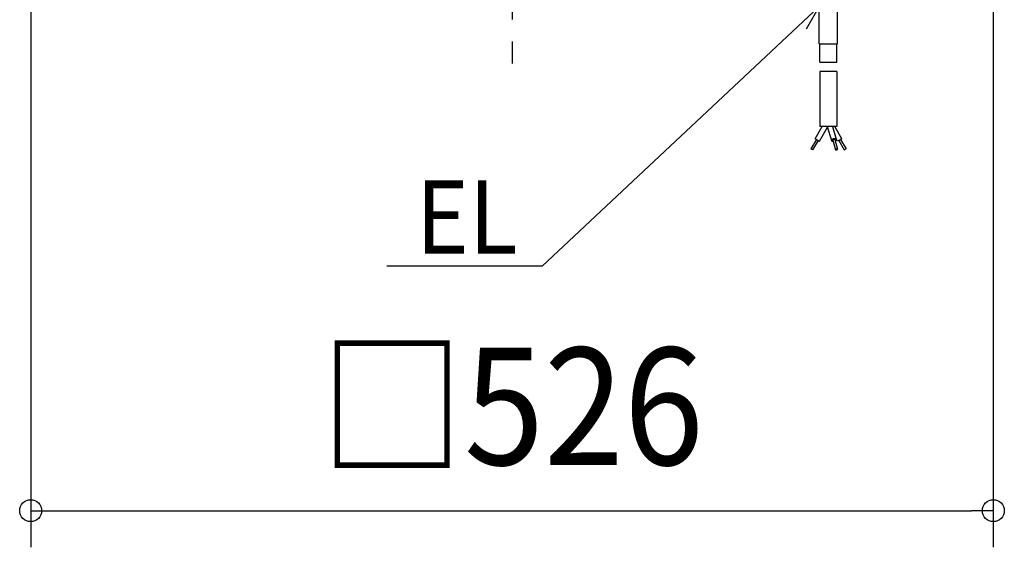
# Model space of a CAD drawing. Extents: x -736 to 965, y -600 to 779.
# Drawn here: x -269 to 269, y -600 to -312 of the extents above; entities that cross this region are included whole.
import ezdxf
from ezdxf.enums import TextEntityAlignment as Align

# ---------------------------------------------------------------- set-up
doc = ezdxf.new("R2010")
doc.units = 0
doc.header["$LTSCALE"] = 20
doc.header["$PDMODE"] = 3
doc.header["$PDSIZE"] = -2
doc.linetypes.add('DASHDOT', pattern=[5.5, 4, -0.6, 0.3, -0.6])
doc.layers.get('DEFPOINTS').update_dxf_attribs({"linetype": 'CONTINUOUS'})
for name, color, linetype in [('BASIS', 6, 'DASHDOT'), ('DETAIL', 5, 'CONTINUOUS'), ('NOTE', 4, 'CONTINUOUS'), ('SIZE', 30, 'CONTINUOUS')]:
    doc.layers.add(name, color=color, linetype=linetype)
doc.styles.get("Standard").update_dxf_attribs({"font": 'SIMPLEX.shx', "width": 0.9, "height": 64, "bigfont": 'BIGFONT.shx'})

msp = doc.modelspace()

# ---------------------------------------------------------------- linework, layer by layer
at = {"layer": 'BASIS', "color": 6, "linetype": 'DASHDOT'}
msp.add_line((0, 336.035541), (0, -336.035541), dxfattribs=at)
at = {"layer": 'DEFPOINTS', "color": 30, "linetype": 'CONTINUOUS'}
msp.add_point((262.9, -580.259427), dxfattribs=at)
at = {"layer": 'DETAIL', "color": 5, "linetype": 'CONTINUOUS'}
for p, q in [((167.738553, -325.4), (167.738553, -239.572184)), ((177.794812, -325.4), (177.794812, -240.237333)), ((167.73864, -325.4), (177.794812, -325.4)), ((168.138553, -335.4), (168.138553, -325.4)), ((177.338553, -335.4), (177.338553, -325.4)), ((168.138633, -335.4), (177.338472, -335.4)), ((168.138553, -340.4), (168.138553, -370.4)), ((177.338472, -340.4), (168.138633, -340.4)), ((177.338553, -340.4), (177.338553, -370.4)), ((165.569418, -377.117305), (169.44768, -370.399959)), ((167.907687, -378.467305), (172.321418, -370.822498)), ((177.338472, -370.4), (168.138633, -370.4)), ((172.199747, -370.401016), (174.441515, -378.166727)), ((175.009575, -370.399557), (177.035591, -377.417882)), ((180.125653, -377.117305), (176.247392, -370.399959)), ((166.262239, -377.517305), (163.262239, -382.713457)), ((167.214867, -378.067305), (164.214867, -383.263457)), ((165.569418, -377.117305), (167.907687, -378.467305)), ((174.439177, -378.026713), (174.431453, -378.091481)), ((174.431453, -378.091481), (174.437959, -378.152975)), ((174.437959, -378.152975), (174.44151, -378.166639)), ((174.461338, -377.959075), (174.439177, -378.026713)), ((174.44151, -378.166639), (174.458846, -378.210673)), ((174.458846, -378.210673), (174.493636, -378.26385)), ((174.497339, -377.889646), (174.461338, -377.959075)), ((174.493636, -378.26385), (174.541848, -378.311492)), ((174.546812, -377.819504), (174.497339, -377.889646)), ((174.541848, -378.311492), (174.603644, -378.353939)), ((174.609278, -377.749053), (174.546812, -377.819504)), ((174.603644, -378.353939), (174.678066, -378.390137)), ((174.68463, -377.678669), (174.609278, -377.749053)), ((174.678066, -378.390137), (174.763224, -378.419497)), ((174.77139, -377.609525), (174.68463, -377.678669)), ((174.763224, -378.419497), (174.859737, -378.442128)), ((174.868242, -377.542829), (174.77139, -377.609525)), ((174.859737, -378.442128), (174.965754, -378.457698)), ((174.974586, -377.478849), (174.868242, -377.542829)), ((174.965754, -378.457698), (175.079958, -378.465895)), ((175.090099, -377.41792), (174.974586, -377.478849)), ((175.079958, -378.465895), (175.201363, -378.466761)), ((175.212634, -377.361045), (175.090099, -377.41792)), ((175.201363, -378.466761), (175.329231, -378.460154)), ((175.207415, -377.897531), (175.206974, -377.929805)), ((175.206974, -377.929805), (175.210143, -377.944773)), ((175.216829, -377.86348), (175.207415, -377.897531)), ((175.21013, -377.944847), (176.71013, -383.141)), ((175.340155, -377.309292), (175.212634, -377.361045)), ((175.235283, -377.828196), (175.216829, -377.86348)), ((175.262239, -377.792305), (175.235283, -377.828196)), ((175.297448, -377.756414), (175.262239, -377.792305)), ((175.340108, -377.72113), (175.297448, -377.756414)), ((175.329231, -378.460154), (175.358016, -378.457141)), ((175.389673, -377.687078), (175.340108, -377.72113)), ((175.472012, -377.262806), (175.340155, -377.309292)), ((175.445131, -377.654805), (175.389673, -377.687078)), ((175.505674, -377.624914), (175.445131, -377.654805)), ((175.607661, -377.221888), (175.472012, -377.262806)), ((175.57015, -377.59785), (175.505674, -377.624914)), ((175.637545, -377.574157), (175.57015, -377.59785)), ((175.744744, -377.187143), (175.607661, -377.221888)), ((175.706646, -377.554148), (175.637545, -377.574157)), ((175.776299, -377.538266), (175.706646, -377.554148)), ((175.880959, -377.159272), (175.744744, -377.187143)), ((175.845316, -377.526675), (175.776299, -377.538266)), ((175.911922, -377.519727), (175.845316, -377.526675)), ((176.0156, -377.138302), (175.880959, -377.159272)), ((175.97671, -377.517305), (175.911922, -377.519727)), ((176.037302, -377.519727), (175.97671, -377.517305)), ((176.147874, -377.124456), (176.0156, -377.138302)), ((176.091874, -377.526675), (176.037302, -377.519727)), ((176.140815, -377.538266), (176.091874, -377.526675)), ((176.18296, -377.554148), (176.140815, -377.538266)), ((176.275742, -377.117848), (176.147874, -377.124456)), ((176.217405, -377.574157), (176.18296, -377.554148)), ((176.24376, -377.59785), (176.217405, -377.574157)), ((176.261362, -377.624914), (176.24376, -377.59785)), ((176.266962, -377.639836), (176.261362, -377.624914)), ((176.266976, -377.639762), (177.766976, -382.835915)), ((176.397147, -377.118714), (176.275742, -377.117848)), ((176.511351, -377.126912), (176.397147, -377.118714)), ((176.414847, -378.152005), (176.502519, -378.105761)), ((176.502519, -378.105761), (176.608863, -378.041781)), ((176.617368, -377.142482), (176.511351, -377.126912)), ((176.608863, -378.041781), (176.705715, -377.975085)), ((176.713881, -377.165113), (176.617368, -377.142482)), ((176.705715, -377.975085), (176.792475, -377.905941)), ((176.79904, -377.194472), (176.713881, -377.165113)), ((176.792475, -377.905941), (176.867828, -377.835556)), ((176.873461, -377.230671), (176.79904, -377.194472)), ((176.867828, -377.835556), (176.930294, -377.765106)), ((176.935257, -377.273117), (176.873461, -377.230671)), ((177.787385, -378.467305), (176.889681, -376.912437)), ((176.930294, -377.765106), (176.979766, -377.694964)), ((176.98347, -377.32076), (176.935257, -377.273117)), ((176.979766, -377.694964), (177.015768, -377.625535)), ((177.01826, -377.373937), (176.98347, -377.32076)), ((177.015768, -377.625535), (177.037929, -377.557897)), ((177.035595, -377.417971), (177.01826, -377.373937)), ((177.039146, -377.431635), (177.035595, -377.417971)), ((177.037929, -377.557897), (177.045652, -377.493129)), ((177.045652, -377.493129), (177.039146, -377.431635)), ((180.125654, -377.117305), (177.787384, -378.467305)), ((178.480205, -378.067305), (181.480205, -383.263457)), ((179.432833, -377.517305), (182.432833, -382.713457)), ((164.214867, -383.263457), (163.262239, -382.713457)), ((176.714517, -383.065922), (176.706348, -383.102696)), ((176.706348, -383.102696), (176.709177, -383.13711)), ((176.709177, -383.13711), (176.710217, -383.141003)), ((176.710217, -383.141003), (176.722619, -383.168544)), ((176.733194, -383.027594), (176.714517, -383.065922)), ((176.722619, -383.168544), (176.746723, -383.196256)), ((176.762313, -382.988457), (176.733194, -383.027594)), ((176.746723, -383.196256), (176.780688, -383.219802)), ((176.80098, -382.949321), (176.762313, -382.988457)), ((176.780688, -383.219802), (176.824114, -383.238567)), ((176.84869, -382.910993), (176.80098, -382.949321)), ((176.824114, -383.238567), (176.87585, -383.252318)), ((176.904216, -382.874218), (176.84869, -382.910993)), ((176.87585, -383.252318), (176.93445, -383.26056)), ((176.966651, -382.839804), (176.904216, -382.874218)), ((176.93445, -383.26056), (177.000396, -383.263457)), ((177.034538, -382.808371), (176.966651, -382.839804)), ((177.000396, -383.263457), (177.071361, -383.26056)), ((177.106641, -382.780658), (177.034538, -382.808371)), ((177.071361, -383.26056), (177.144236, -383.252318)), ((177.181388, -382.757113), (177.106641, -382.780658)), ((177.144236, -383.252318), (177.219788, -383.238567)), ((177.257317, -382.738347), (177.181388, -382.757113)), ((177.219788, -383.238567), (177.295717, -383.219802)), ((177.33287, -382.724597), (177.257317, -382.738347)), ((177.295717, -383.219802), (177.370465, -383.196256)), ((177.405745, -382.716355), (177.33287, -382.724597)), ((177.370465, -383.196256), (177.442567, -383.168544)), ((177.47671, -382.713457), (177.405745, -382.716355)), ((177.442567, -383.168544), (177.510454, -383.13711)), ((177.542656, -382.716355), (177.47671, -382.713457)), ((177.510454, -383.13711), (177.572889, -383.102696)), ((177.601256, -382.724597), (177.542656, -382.716355)), ((177.572889, -383.102696), (177.628416, -383.065922)), ((177.652992, -382.738347), (177.601256, -382.724597)), ((177.628416, -383.065922), (177.676125, -383.027594)), ((177.696418, -382.757113), (177.652992, -382.738347)), ((177.676125, -383.027594), (177.714793, -382.988457)), ((177.730383, -382.780658), (177.696418, -382.757113)), ((177.714793, -382.988457), (177.743912, -382.949321)), ((177.754486, -382.808371), (177.730383, -382.780658)), ((177.743912, -382.949321), (177.762588, -382.910993)), ((177.766889, -382.835912), (177.754486, -382.808371)), ((177.762588, -382.910993), (177.770757, -382.874218)), ((177.767929, -382.839804), (177.766889, -382.835912)), ((177.770757, -382.874218), (177.767929, -382.839804)), ((181.480205, -383.263457), (182.432833, -382.713457))]:
    msp.add_line(p, q, dxfattribs=at)
at = {"layer": 'NOTE', "color": 4, "linetype": 'CONTINUOUS'}
for p, q in [((16.390632, -446.659679), (167.738553, -305)), ((167.738553, -305), (160.669487, -317.344107)), ((16.390632, -446.659679), (-68.425124, -446.659679))]:
    msp.add_line(p, q, dxfattribs=at)
at = {"layer": 'SIZE', "color": 30, "linetype": 'CONTINUOUS'}
for p, q in [((-262.9, -277.6), (-262.9, -600.259427)), ((262.9, -279), (262.9, -600.259427)), ((-262.9, -580.259427), (-250.9, -580.259427)), ((-250.9, -580.259427), (250.9, -580.259427)), ((262.9, -580.259427), (250.9, -580.259427))]:
    msp.add_line(p, q, dxfattribs=at)
for centre in [(-262.9, -580.259427), (262.9, -580.259427)]:
    msp.add_circle(centre, 6, dxfattribs=at)

# ---------------------------------------------------------------- texts
at = {"layer": 'NOTE', "color": 4, "linetype": 'CONTINUOUS', "width": 0.9}
msp.add_text('EL', height=40, dxfattribs=at).set_placement((-52.461169, -439.939474))
at = {"layer": 'SIZE', "color": 30, "linetype": 'CONTINUOUS', "width": 0.9}
msp.add_text('□526', height=64, dxfattribs=at).set_placement((0, -555.259427), align=Align.CENTER)

doc.saveas('drawing.dxf')
